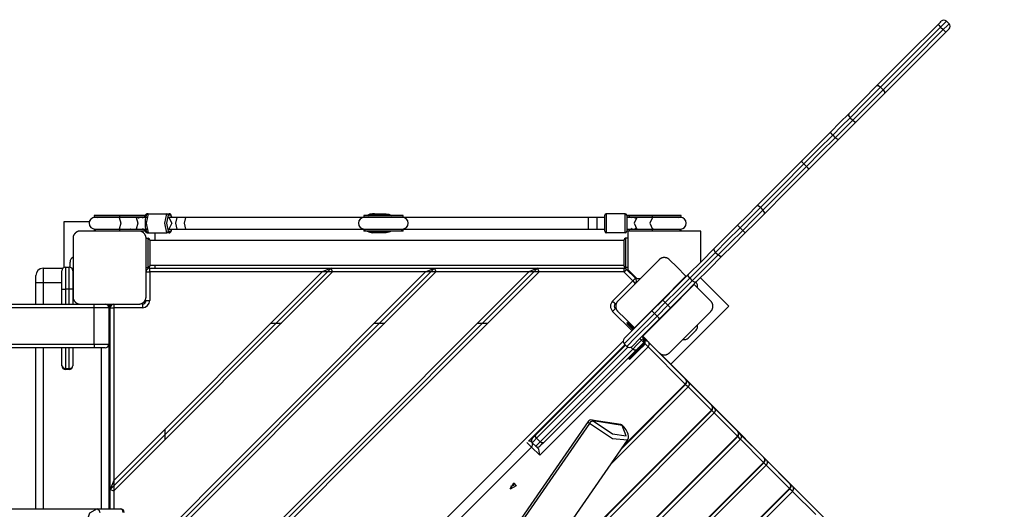
# Model space of a CAD drawing. Units: inches. Extents: x 52 to 163, y 65 to 214.
# Drawn here: x 116 to 129, y 134 to 141 of the extents above; entities that cross this region are included whole.
import ezdxf

# ---------------------------------------------------------------- set-up
doc = ezdxf.new("R2010")
doc.units = ezdxf.units.IN
doc.header["$MEASUREMENT"] = 0
doc.layers.add('Ebene 1', color=7, linetype='Continuous')

# ---------------------------------------------------------------- blocks, each defined once
blk = doc.blocks.new('block 2')
at = {"layer": 'Ebene 1', "color": 179, "lineweight": 25, "true_color": 0x1a171b}
for points in [[(127.686, 139.917), (128.094, 140.324), (128.524, 140.754)], [(128.559, 140.719), (128.137, 140.297), (127.738, 139.897)], [(128.524, 140.754), (128.556, 140.786), (128.569, 140.8)], [(128.524, 140.754), (128.534, 140.744), (128.559, 140.719)], [(128.64, 140.8), (128.616, 140.776), (128.559, 140.719)], [(128.559, 140.719), (128.595, 140.684)], [(128.595, 140.684), (128.652, 140.741), (128.675, 140.764)], [(128.675, 140.694), (128.662, 140.68), (128.63, 140.648)], [(128.675, 140.764), (128.64, 140.8)], [(127.773, 139.862), (128.173, 140.262), (128.595, 140.684)], [(128.63, 140.648), (128.2, 140.218), (127.792, 139.811)], [(128.595, 140.684), (128.62, 140.659), (128.63, 140.648)], [(127.301, 139.531), (127.493, 139.723), (127.686, 139.917)], [(127.738, 139.897), (127.527, 139.686), (127.319, 139.478)], [(127.686, 139.917), (127.708, 139.918), (127.738, 139.897)], [(127.738, 139.897), (127.773, 139.862)], [(127.355, 139.443), (127.562, 139.651), (127.773, 139.862)], [(127.792, 139.811), (127.598, 139.617), (127.407, 139.425)], [(127.773, 139.862), (127.793, 139.832), (127.792, 139.811)], [(127.055, 139.286), (127.181, 139.412), (127.301, 139.531)], [(127.319, 139.478), (127.203, 139.363), (127.081, 139.24)], [(127.301, 139.531), (127.299, 139.508), (127.319, 139.478)], [(127.319, 139.478), (127.355, 139.443)], [(127.116, 139.205), (127.238, 139.327), (127.355, 139.443)], [(127.407, 139.425), (127.287, 139.306), (127.162, 139.179)], [(127.355, 139.443), (127.384, 139.423), (127.407, 139.425)], [(126.649, 138.879), (126.854, 139.084), (127.055, 139.286)], [(127.081, 139.24), (126.886, 139.046), (126.688, 138.848)], [(126.724, 138.813), (126.921, 139.011), (127.116, 139.205)], [(127.081, 139.24), (127.059, 139.268), (127.055, 139.286)], [(127.081, 139.24), (127.116, 139.205)], [(127.162, 139.179), (127.144, 139.183), (127.116, 139.205)], [(127.162, 139.179), (126.96, 138.978), (126.755, 138.773)], [(126.04, 138.271), (126.338, 138.568), (126.649, 138.879)], [(126.688, 138.848), (126.383, 138.542), (126.091, 138.25)], [(126.126, 138.215), (126.418, 138.507), (126.724, 138.813)], [(126.688, 138.848), (126.662, 138.871), (126.649, 138.879)], [(126.688, 138.848), (126.724, 138.813)], [(126.755, 138.773), (126.747, 138.786), (126.724, 138.813)], [(126.755, 138.773), (126.444, 138.462), (126.147, 138.165)], [(125.777, 138.007), (125.912, 138.142), (126.04, 138.271)], [(126.091, 138.25), (126.061, 138.271), (126.04, 138.271)], [(117.309, 138.141), (117.072, 138.141), (116.965, 138.141)], [(116.965, 138.141), (116.965, 138.119)], [(117.653, 138.141), (117.309, 138.141)], [(117.309, 138.141), (117.309, 138.119)], [(117.676, 138.141), (117.665, 138.141), (117.653, 138.141)], [(117.653, 138.141), (117.653, 138.119)], [(117.703, 138.164), (117.697, 138.163), (117.69, 138.161), (117.686, 138.158), (117.683, 138.154), (117.679, 138.148), (117.676, 138.142), (117.67, 138.128), (117.667, 138.109), (117.664, 138.091), (117.662, 138.07), (117.661, 138.059), (117.661, 138.048)], [(117.693, 138.164), (117.685, 138.163), (117.678, 138.16), (117.673, 138.156), (117.669, 138.151), (117.662, 138.141)], [(117.674, 138.145), (117.67, 138.144), (117.667, 138.141)], [(117.693, 138.164), (117.68, 138.159), (117.674, 138.145)], [(117.703, 138.164), (117.676, 138.034), (117.703, 137.904)], [(117.693, 138.164), (117.703, 138.164)], [(117.703, 138.164), (117.958, 138.164)], [(117.958, 137.904), (117.93, 138.034), (117.958, 138.164)], [(117.977, 138.145), (117.955, 138.034), (117.977, 137.924)], [(117.977, 138.145), (117.972, 138.159), (117.958, 138.164)], [(117.958, 138.164), (117.992, 138.164)], [(118.011, 138.145), (117.977, 138.145)], [(117.991, 138.164), (117.994, 138.164)], [(118.027, 138.115), (118.026, 138.124), (118.021, 138.139), (118.014, 138.152), (118.01, 138.157), (118.004, 138.161), (117.998, 138.163), (117.992, 138.164)], [(117.992, 138.164), (118.006, 138.159), (118.011, 138.145)], [(118.015, 138.153), (118.011, 138.157), (118.007, 138.161), (118.001, 138.163), (117.998, 138.164), (117.994, 138.164)], [(118.027, 138.115), (118.02, 138.137), (118.011, 138.145)], [(121.196, 138.141), (121.061, 138.141), (120.791, 138.141), (120.656, 138.141)], [(120.656, 138.141), (120.656, 138.119)], [(120.779, 138.164), (120.74, 138.158), (120.704, 138.141)], [(120.727, 138.141), (120.762, 138.158), (120.802, 138.164)], [(120.803, 138.145), (120.79, 138.144), (120.776, 138.141)], [(120.802, 138.164), (120.779, 138.164)], [(120.802, 138.164), (120.803, 138.159), (120.803, 138.145)], [(120.802, 138.164), (120.963, 138.164)], [(120.965, 138.145), (120.803, 138.145)], [(120.963, 138.164), (121.002, 138.158), (121.037, 138.141)], [(120.965, 138.145), (120.964, 138.159), (120.963, 138.164)], [(120.992, 138.141), (120.978, 138.144), (120.965, 138.145)], [(121.196, 138.119), (121.196, 138.141)], [(123.959, 137.924), (123.959, 138.034), (123.959, 138.145)], [(123.979, 138.164), (123.979, 138.034), (123.979, 137.904)], [(124.239, 138.164), (123.979, 138.164)], [(124.239, 137.904), (124.239, 138.034), (124.239, 138.164)], [(124.259, 138.145), (124.259, 138.034), (124.259, 137.924)], [(124.292, 138.141), (124.273, 138.141), (124.259, 138.141)], [(124.608, 138.141), (124.292, 138.141)], [(124.292, 138.141), (124.292, 138.119)], [(125.005, 138.141), (124.874, 138.141), (124.608, 138.141)], [(124.608, 138.141), (124.608, 138.119)], [(125.005, 138.119), (125.005, 138.141)], [(126.091, 138.25), (125.955, 138.115), (125.812, 137.972)], [(125.848, 137.937), (125.99, 138.079), (126.126, 138.215)], [(126.147, 138.165), (126.018, 138.036), (125.883, 137.901)], [(126.091, 138.25), (126.126, 138.215)], [(126.147, 138.165), (126.147, 138.186), (126.126, 138.215)], [(116.897, 138.053), (116.55, 138.053)], [(116.55, 138.053), (116.55, 137.427)], [(117.309, 138.119), (117.072, 138.119), (116.965, 138.119)], [(117.307, 138.115), (117.078, 138.115), (116.975, 138.115)], [(116.979, 138.119), (117.003, 138.115)], [(116.981, 138.119), (117.005, 138.115)], [(117.299, 138.115), (117.303, 138.118), (117.307, 138.119)], [(117.307, 138.115), (117.329, 138.034), (117.307, 137.954)], [(117.539, 138.115), (117.307, 138.115)], [(117.653, 138.119), (117.309, 138.119)], [(117.469, 138.119), (117.465, 138.118), (117.462, 138.115)], [(117.684, 138.115), (117.611, 138.115), (117.539, 138.115)], [(117.539, 138.115), (117.561, 138.034), (117.539, 137.954)], [(117.57, 138.099), (117.584, 138.119)], [(117.628, 138.114), (117.642, 138.119)], [(117.628, 138.108), (117.647, 138.119)], [(117.636, 138.114), (117.65, 138.119)], [(117.67, 138.119), (117.661, 138.119), (117.653, 138.119)], [(117.656, 138.119), (117.655, 138.117), (117.654, 138.115)], [(117.661, 138.048), (117.661, 138.036), (117.661, 138.025), (117.661, 138.003), (117.663, 137.982), (117.666, 137.962), (117.669, 137.945), (117.674, 137.93), (117.681, 137.917), (117.685, 137.912), (117.691, 137.908), (117.697, 137.905), (117.703, 137.904)], [(117.988, 138.115), (117.987, 138.115), (117.985, 138.115)], [(118.097, 138.115), (118.041, 138.115), (117.988, 138.115)], [(117.988, 138.115), (118.029, 138.034), (117.988, 137.954)], [(118.097, 138.115), (118.08, 138.034), (118.097, 137.954)], [(120.666, 138.115), (118.097, 138.115)], [(118.213, 138.115), (118.097, 138.115)], [(118.213, 138.115), (118.196, 138.034), (118.213, 137.954)], [(121.196, 138.119), (121.061, 138.119), (120.791, 138.119), (120.656, 138.119)], [(121.185, 138.115), (121.055, 138.115), (120.795, 138.115), (120.666, 138.115)], [(120.681, 138.119), (120.678, 138.117), (120.676, 138.114)], [(120.712, 138.115), (120.699, 138.118), (120.686, 138.119)], [(123.959, 138.115), (121.185, 138.115)], [(123.735, 138.034), (123.735, 138.091), (123.735, 138.115)], [(123.853, 138.115), (123.735, 138.115)], [(123.735, 137.954), (123.735, 137.978), (123.735, 138.034)], [(123.853, 138.034), (123.853, 138.091), (123.853, 138.115)], [(123.853, 137.954), (123.853, 137.978), (123.853, 138.034)], [(124.292, 138.119), (124.273, 138.119), (124.259, 138.119)], [(124.4, 138.115), (124.331, 138.115), (124.259, 138.115)], [(124.608, 138.119), (124.292, 138.119)], [(124.333, 138.108), (124.314, 138.119)], [(124.381, 138.101), (124.358, 138.119)], [(124.4, 138.115), (124.362, 138.034), (124.4, 137.954)], [(124.613, 138.115), (124.4, 138.115)], [(124.613, 138.115), (124.575, 138.034), (124.613, 137.954)], [(125.005, 138.119), (124.874, 138.119), (124.608, 138.119)], [(124.626, 138.115), (124.62, 138.118), (124.613, 138.119)], [(124.995, 138.115), (124.869, 138.115), (124.613, 138.115)], [(124.969, 138.115), (124.995, 138.119)], [(125.459, 137.689), (125.611, 137.842), (125.777, 138.007)], [(125.812, 137.972), (125.787, 137.997), (125.777, 138.007)], [(116.775, 137.928), (116.771, 137.928), (116.767, 137.927), (116.763, 137.927), (116.759, 137.926), (116.755, 137.926), (116.75, 137.925), (116.746, 137.924), (116.742, 137.922), (116.74, 137.922), (116.737, 137.921), (116.735, 137.92), (116.733, 137.919), (116.731, 137.918), (116.728, 137.916), (116.726, 137.915), (116.724, 137.914), (116.723, 137.913), (116.721, 137.912), (116.72, 137.912), (116.719, 137.911), (116.716, 137.909), (116.714, 137.908), (116.713, 137.906), (116.712, 137.905), (116.71, 137.904), (116.709, 137.903), (116.706, 137.901), (116.704, 137.899), (116.703, 137.898), (116.702, 137.896), (116.701, 137.896), (116.701, 137.895), (116.7, 137.894), (116.7, 137.894), (116.697, 137.891), (116.695, 137.889), (116.694, 137.888), (116.693, 137.886), (116.692, 137.885), (116.692, 137.884), (116.69, 137.881), (116.688, 137.879), (116.687, 137.876), (116.686, 137.874), (116.685, 137.873), (116.685, 137.872), (116.684, 137.87), (116.684, 137.869), (116.682, 137.865), (116.68, 137.861), (116.678, 137.856), (116.677, 137.852), (116.677, 137.85), (116.676, 137.848), (116.676, 137.846), (116.676, 137.843), (116.675, 137.84), (116.675, 137.836), (116.675, 137.831), (116.674, 137.828)], [(117.575, 137.928), (117.175, 137.928), (116.775, 137.928)], [(117.309, 137.95), (117.072, 137.95), (116.965, 137.95)], [(116.965, 137.95), (116.965, 137.928)], [(117.309, 137.928), (117.072, 137.928), (116.965, 137.928)], [(116.975, 137.954), (117.078, 137.954), (117.307, 137.954)], [(117.299, 137.954), (117.303, 137.951), (117.307, 137.95)], [(117.307, 137.954), (117.539, 137.954)], [(117.653, 137.95), (117.309, 137.95)], [(117.309, 137.95), (117.309, 137.928)], [(117.653, 137.928), (117.309, 137.928)], [(117.469, 137.95), (117.465, 137.951), (117.462, 137.954)], [(117.539, 137.954), (117.611, 137.954), (117.684, 137.954)], [(117.674, 137.828), (117.674, 137.831), (117.674, 137.836), (117.674, 137.839), (117.673, 137.843), (117.672, 137.847), (117.672, 137.852), (117.671, 137.856), (117.669, 137.86), (117.668, 137.862), (117.668, 137.865), (117.667, 137.867), (117.666, 137.869), (117.664, 137.871), (117.663, 137.874), (117.662, 137.876), (117.661, 137.879), (117.66, 137.88), (117.659, 137.881), (117.658, 137.882), (117.658, 137.883), (117.656, 137.886), (117.654, 137.888), (117.653, 137.89), (117.652, 137.891), (117.651, 137.892), (117.65, 137.894), (117.648, 137.896), (117.645, 137.898), (117.644, 137.9), (117.643, 137.901), (117.642, 137.901), (117.642, 137.902), (117.641, 137.902), (117.641, 137.903), (117.638, 137.905), (117.636, 137.907), (117.634, 137.908), (117.633, 137.909), (117.632, 137.91), (117.63, 137.911), (117.628, 137.912), (117.626, 137.914), (117.623, 137.915), (117.621, 137.916), (117.619, 137.917), (117.618, 137.918), (117.617, 137.918), (117.616, 137.919), (117.612, 137.921), (117.607, 137.922), (117.603, 137.924), (117.599, 137.925), (117.597, 137.925), (117.595, 137.926), (117.592, 137.926), (117.59, 137.926), (117.586, 137.927), (117.582, 137.927), (117.579, 137.928), (117.575, 137.928)], [(117.628, 137.961), (117.647, 137.95)], [(117.636, 137.955), (117.65, 137.95)], [(117.669, 137.95), (117.661, 137.95), (117.653, 137.95)], [(117.653, 137.95), (117.653, 137.928)], [(117.677, 137.928), (117.666, 137.928), (117.653, 137.928)], [(117.654, 137.954), (117.655, 137.952), (117.656, 137.95)], [(117.662, 137.927), (117.673, 137.913), (117.679, 137.908), (117.687, 137.905), (117.69, 137.904), (117.693, 137.904)], [(117.667, 137.928), (117.67, 137.925), (117.674, 137.924)], [(117.693, 137.904), (117.68, 137.91), (117.674, 137.924)], [(117.703, 137.904), (117.693, 137.904)], [(117.703, 137.904), (117.958, 137.904)], [(117.8, 137.796), (117.8, 137.904)], [(117.977, 137.924), (117.972, 137.91), (117.958, 137.904)], [(117.992, 137.904), (117.958, 137.904)], [(117.977, 137.924), (118.011, 137.924)], [(117.985, 137.954), (117.987, 137.954), (117.988, 137.954)], [(117.988, 137.954), (118.041, 137.954), (118.097, 137.954)], [(117.991, 137.904), (117.994, 137.904)], [(117.992, 137.904), (117.999, 137.905), (118.005, 137.908), (118.009, 137.911), (118.012, 137.915), (118.017, 137.92), (118.019, 137.926), (118.027, 137.954)], [(117.992, 137.904), (118.006, 137.91), (118.011, 137.924)], [(118.011, 137.924), (118.02, 137.932), (118.027, 137.954)], [(118.097, 137.954), (120.666, 137.954)], [(118.097, 137.954), (118.213, 137.954)], [(121.196, 137.95), (121.061, 137.95), (120.791, 137.95), (120.656, 137.95)], [(120.656, 137.95), (120.656, 137.928)], [(121.196, 137.928), (121.061, 137.928), (120.791, 137.928), (120.656, 137.928)], [(120.666, 137.954), (120.795, 137.954), (121.055, 137.954), (121.185, 137.954)], [(120.676, 137.955), (120.678, 137.952), (120.681, 137.95)], [(120.704, 137.928), (120.74, 137.91), (120.779, 137.904)], [(120.802, 137.904), (120.762, 137.91), (120.727, 137.928)], [(120.776, 137.928), (120.79, 137.925), (120.803, 137.924)], [(120.802, 137.904), (120.779, 137.904)], [(120.802, 137.904), (120.803, 137.91), (120.803, 137.924)], [(120.963, 137.904), (120.802, 137.904)], [(120.803, 137.924), (120.965, 137.924)], [(121.037, 137.928), (121.002, 137.91), (120.963, 137.904)], [(120.965, 137.924), (120.964, 137.91), (120.963, 137.904)], [(120.965, 137.924), (120.978, 137.925), (120.992, 137.928)], [(121.185, 137.954), (123.959, 137.954)], [(121.196, 137.928), (121.196, 137.95)], [(123.735, 137.954), (123.853, 137.954)], [(124.239, 137.904), (123.979, 137.904)], [(124.259, 137.954), (124.331, 137.954), (124.4, 137.954)], [(124.292, 137.95), (124.273, 137.95), (124.259, 137.95)], [(124.274, 137.928), (124.266, 137.928), (124.259, 137.928)], [(125.274, 137.928), (124.965, 137.928), (124.584, 137.928), (124.274, 137.928)], [(124.274, 137.928), (124.274, 137.676), (124.274, 137.4)], [(124.608, 137.95), (124.292, 137.95)], [(124.292, 137.95), (124.292, 137.928)], [(124.333, 137.961), (124.314, 137.95)], [(124.39, 137.967), (124.367, 137.95)], [(124.39, 137.967), (124.367, 137.95)], [(124.39, 137.967), (124.367, 137.95)], [(124.4, 137.954), (124.613, 137.954)], [(125.005, 137.95), (124.874, 137.95), (124.608, 137.95)], [(124.608, 137.95), (124.608, 137.928)], [(124.613, 137.954), (124.869, 137.954), (124.995, 137.954)], [(124.626, 137.954), (124.62, 137.951), (124.613, 137.95)], [(125.005, 137.928), (125.005, 137.95)], [(125.274, 137.504), (125.274, 137.73), (125.274, 137.928)], [(125.812, 137.972), (125.637, 137.797), (125.476, 137.635)], [(125.511, 137.6), (125.673, 137.762), (125.848, 137.937)], [(125.883, 137.901), (125.717, 137.736), (125.564, 137.583)], [(125.812, 137.972), (125.848, 137.937)], [(125.883, 137.901), (125.873, 137.912), (125.848, 137.937)], [(116.674, 137.828), (116.674, 137.428), (116.674, 137.028)], [(117.674, 137.028), (117.674, 137.428), (117.674, 137.828)], [(117.674, 137.828), (117.704, 137.828)], [(117.704, 137.428), (117.704, 137.528), (117.704, 137.728), (117.704, 137.828)], [(117.725, 137.808), (117.725, 137.627), (117.725, 137.448)], [(124.225, 137.796), (117.725, 137.796)], [(124.225, 137.448), (124.225, 137.627), (124.225, 137.808)], [(124.245, 137.828), (124.245, 137.728), (124.245, 137.528), (124.245, 137.428)], [(124.274, 137.828), (124.245, 137.828)], [(125.107, 137.337), (125.282, 137.512), (125.459, 137.689)], [(125.476, 137.635), (125.298, 137.458), (125.123, 137.282)], [(125.158, 137.247), (125.334, 137.423), (125.511, 137.6)], [(125.476, 137.635), (125.456, 137.665), (125.459, 137.689)], [(125.476, 137.635), (125.511, 137.6)], [(125.564, 137.583), (125.541, 137.58), (125.511, 137.6)], [(116.634, 137.431), (116.634, 137.503)], [(117.725, 137.459), (124.225, 137.459)], [(117.8, 137.418), (117.8, 137.459)], [(124.703, 137.535), (124.421, 137.253), (124.138, 136.97)], [(124.845, 137.535), (124.842, 137.538), (124.84, 137.541), (124.836, 137.543), (124.833, 137.546), (124.83, 137.548), (124.826, 137.55), (124.823, 137.552), (124.818, 137.555), (124.816, 137.556), (124.814, 137.556), (124.812, 137.557), (124.809, 137.559), (124.807, 137.559), (124.804, 137.56), (124.802, 137.561), (124.799, 137.562), (124.798, 137.562), (124.797, 137.562), (124.795, 137.562), (124.794, 137.563), (124.791, 137.563), (124.788, 137.564), (124.786, 137.564), (124.784, 137.564), (124.783, 137.564), (124.781, 137.564), (124.778, 137.564), (124.774, 137.565), (124.773, 137.565), (124.771, 137.564), (124.77, 137.564), (124.77, 137.564), (124.769, 137.564), (124.768, 137.564), (124.764, 137.564), (124.761, 137.564), (124.76, 137.564), (124.758, 137.563), (124.757, 137.563), (124.756, 137.563), (124.752, 137.562), (124.75, 137.562), (124.747, 137.561), (124.744, 137.56), (124.743, 137.56), (124.742, 137.559), (124.741, 137.559), (124.74, 137.559), (124.735, 137.557), (124.73, 137.555), (124.727, 137.552), (124.723, 137.55), (124.721, 137.549), (124.719, 137.548), (124.717, 137.547), (124.716, 137.546), (124.712, 137.543), (124.709, 137.541), (124.706, 137.538), (124.703, 137.535)], [(125.071, 137.309), (124.944, 137.436), (124.845, 137.535)], [(125.564, 137.583), (125.388, 137.406), (125.213, 137.231)], [(116.164, 137.218), (116.164, 137.288), (116.164, 137.318)], [(116.264, 137.418), (116.264, 137.359), (116.264, 137.218)], [(116.264, 137.418), (116.537, 137.418)], [(116.522, 137.132), (116.522, 137.309), (116.522, 137.382)], [(116.572, 137.432), (116.572, 137.344), (116.572, 137.132)], [(116.572, 137.432), (116.622, 137.432)], [(116.622, 137.132), (116.622, 137.344), (116.622, 137.432)], [(116.657, 137.418), (116.674, 137.418)], [(116.672, 137.382), (116.672, 137.309), (116.672, 137.132)], [(117.185, 134.392), (120.21, 137.418)], [(117.185, 131.564), (123.038, 137.418)], [(117.235, 134.513), (120.089, 137.368)], [(117.235, 132.957), (121.645, 137.368)], [(117.235, 134.371), (120.231, 137.368)], [(117.235, 131.543), (123.059, 137.368)], [(117.235, 131.684), (122.918, 137.368)], [(117.374, 133.167), (121.624, 137.418)], [(117.375, 133.239), (121.504, 137.368)], [(117.674, 137.428), (117.704, 137.428)], [(117.674, 137.368), (117.689, 137.368), (117.725, 137.368)], [(117.714, 137.417), (117.714, 137.43)], [(117.725, 137.368), (117.725, 137.403), (117.725, 137.418)], [(117.725, 137.418), (120.21, 137.418)], [(120.089, 137.368), (117.725, 137.368)], [(117.725, 137.368), (117.725, 136.978)], [(120.21, 137.418), (120.089, 137.368)], [(120.231, 137.368), (120.089, 137.368)], [(120.231, 137.368), (120.21, 137.418)], [(120.21, 137.418), (121.624, 137.418)], [(121.504, 137.368), (120.231, 137.368)], [(121.504, 137.368), (121.624, 137.418)], [(121.645, 137.368), (121.504, 137.368)], [(121.624, 137.418), (121.645, 137.368)], [(121.624, 137.418), (123.038, 137.418)], [(122.918, 137.368), (121.645, 137.368)], [(123.038, 137.418), (122.918, 137.368)], [(123.059, 137.368), (122.918, 137.368)], [(123.059, 137.368), (123.038, 137.418)], [(123.038, 137.418), (124.221, 137.418)], [(124.221, 137.368), (123.059, 137.368)], [(124.221, 137.418), (124.221, 137.403), (124.221, 137.368)], [(124.221, 137.368), (124.246, 137.393), (124.256, 137.403)], [(124.343, 137.246), (124.221, 137.368)], [(124.274, 137.428), (124.245, 137.428)], [(124.256, 137.403), (124.378, 137.281)], [(124.396, 137.278), (124.334, 137.34), (124.274, 137.4)], [(124.333, 137.341), (124.326, 137.334)], [(124.753, 136.983), (124.937, 137.167), (125.107, 137.337)], [(125.123, 137.282), (125.103, 137.313), (125.107, 137.337)], [(116.264, 137.218), (116.194, 137.218), (116.164, 137.218)], [(116.164, 136.928), (116.164, 137.218)], [(116.522, 137.218), (116.264, 137.218)], [(116.264, 137.218), (116.264, 136.928)], [(116.674, 137.218), (116.672, 137.218)], [(124.067, 136.97), (124.343, 137.246)], [(124.343, 137.246), (124.368, 137.271), (124.378, 137.281)], [(124.343, 137.246), (124.368, 137.221), (124.378, 137.21)], [(124.364, 136.602), (124.718, 136.956), (125.071, 137.309)], [(124.385, 137.273), (124.393, 137.282)], [(124.396, 137.278), (124.421, 137.278), (124.446, 137.278)], [(125.184, 137.196), (124.831, 136.842), (124.478, 136.489)], [(125.123, 137.282), (124.963, 137.122), (124.788, 136.948)], [(124.824, 136.913), (124.998, 137.087), (125.158, 137.247)], [(125.213, 137.231), (125.043, 137.061), (124.859, 136.877)], [(125.075, 137.306), (125.071, 137.309)], [(125.123, 137.282), (125.158, 137.247)], [(125.213, 137.231), (125.189, 137.227), (125.158, 137.247)], [(125.184, 137.196), (125.181, 137.2)], [(125.411, 136.97), (125.312, 137.069), (125.184, 137.196)], [(125.658, 136.899), (125.27, 137.288)], [(116.522, 137.132), (116.537, 137.132), (116.572, 137.132)], [(116.522, 136.928), (116.522, 137.132)], [(116.622, 137.132), (116.572, 137.132)], [(116.572, 137.132), (116.572, 136.928)], [(116.672, 137.132), (116.657, 137.132), (116.622, 137.132)], [(116.622, 136.928), (116.622, 137.132)], [(116.672, 137.132), (116.672, 136.928)], [(104.325, 136.928), (116.775, 136.928)], [(116.674, 137.028), (116.675, 137.024), (116.675, 137.02), (116.675, 137.016), (116.676, 137.012), (116.676, 137.008), (116.677, 137.004), (116.678, 137), (116.68, 136.996), (116.681, 136.993), (116.681, 136.991), (116.683, 136.989), (116.684, 136.986), (116.685, 136.984), (116.686, 136.982), (116.687, 136.979), (116.688, 136.977), (116.689, 136.976), (116.69, 136.975), (116.691, 136.973), (116.691, 136.972), (116.693, 136.97), (116.695, 136.967), (116.696, 136.966), (116.697, 136.964), (116.698, 136.964), (116.699, 136.962), (116.701, 136.959), (116.704, 136.957), (116.705, 136.956), (116.706, 136.955), (116.706, 136.954), (116.707, 136.954), (116.708, 136.953), (116.708, 136.953), (116.711, 136.951), (116.714, 136.948), (116.715, 136.947), (116.716, 136.947), (116.717, 136.946), (116.718, 136.945), (116.721, 136.943), (116.723, 136.942), (116.726, 136.94), (116.728, 136.939), (116.729, 136.939), (116.731, 136.938), (116.732, 136.937), (116.733, 136.937), (116.737, 136.935), (116.742, 136.933), (116.746, 136.932), (116.75, 136.93), (116.753, 136.93), (116.755, 136.93), (116.757, 136.929), (116.759, 136.929), (116.763, 136.928), (116.767, 136.928), (116.771, 136.928), (116.775, 136.928)], [(116.674, 136.928), (116.674, 137.028)], [(116.775, 136.928), (117.175, 136.928), (117.575, 136.928)], [(116.964, 136.877), (116.964, 136.913), (116.964, 136.928)], [(117.164, 136.928), (117.164, 134.128)], [(117.175, 136.871), (117.175, 136.911), (117.175, 136.928)], [(117.175, 136.927), (117.228, 136.927)], [(117.175, 136.927), (117.228, 136.927)], [(117.204, 136.917), (117.175, 136.917)], [(117.204, 136.917), (117.175, 136.917)], [(117.235, 136.928), (117.235, 136.913), (117.235, 136.877)], [(117.575, 136.928), (117.578, 136.928), (117.582, 136.928), (117.586, 136.928), (117.59, 136.929), (117.595, 136.93), (117.598, 136.93), (117.602, 136.932), (117.607, 136.933), (117.609, 136.934), (117.611, 136.935), (117.613, 136.936), (117.616, 136.936), (117.618, 136.938), (117.62, 136.939), (117.623, 136.94), (117.625, 136.942), (117.627, 136.942), (117.628, 136.943), (117.629, 136.944), (117.63, 136.945), (117.632, 136.946), (117.636, 136.948), (117.637, 136.949), (117.638, 136.95), (117.639, 136.952), (117.64, 136.953), (117.643, 136.955), (117.645, 136.957), (117.646, 136.958), (117.647, 136.959), (117.648, 136.96), (117.648, 136.96), (117.649, 136.961), (117.65, 136.961), (117.652, 136.964), (117.654, 136.967), (117.655, 136.968), (117.656, 136.969), (117.657, 136.97), (117.657, 136.972), (117.659, 136.974), (117.66, 136.977), (117.662, 136.979), (117.663, 136.981), (117.664, 136.983), (117.664, 136.984), (117.665, 136.985), (117.665, 136.986), (117.668, 136.991), (117.669, 136.995), (117.67, 136.999), (117.672, 137.004), (117.672, 137.006), (117.672, 137.008), (117.673, 137.01), (117.673, 137.012), (117.674, 137.016), (117.674, 137.02), (117.674, 137.024), (117.674, 137.028)], [(117.625, 136.928), (117.625, 136.913), (117.625, 136.877)], [(117.674, 136.978), (117.689, 136.978), (117.725, 136.978)], [(124.067, 136.97), (124.092, 136.945), (124.103, 136.934)], [(124.138, 136.97), (124.135, 136.967), (124.133, 136.964), (124.13, 136.961), (124.128, 136.958), (124.125, 136.955), (124.123, 136.951), (124.121, 136.947), (124.119, 136.943), (124.118, 136.941), (124.117, 136.939), (124.116, 136.936), (124.115, 136.934), (124.114, 136.932), (124.113, 136.929), (124.113, 136.927), (124.112, 136.924), (124.112, 136.923), (124.111, 136.922), (124.111, 136.92), (124.111, 136.918), (124.11, 136.915), (124.11, 136.912), (124.109, 136.911), (124.109, 136.909), (124.109, 136.908), (124.109, 136.906), (124.109, 136.903), (124.109, 136.899), (124.109, 136.898), (124.109, 136.896), (124.109, 136.895), (124.109, 136.894), (124.109, 136.894), (124.109, 136.892), (124.109, 136.889), (124.11, 136.886), (124.11, 136.885), (124.11, 136.883), (124.11, 136.882), (124.111, 136.88), (124.111, 136.877), (124.112, 136.874), (124.112, 136.872), (124.113, 136.869), (124.114, 136.868), (124.114, 136.867), (124.114, 136.865), (124.115, 136.864), (124.116, 136.86), (124.119, 136.855), (124.121, 136.851), (124.123, 136.847), (124.124, 136.845), (124.125, 136.844), (124.126, 136.842), (124.127, 136.84), (124.13, 136.837), (124.133, 136.834), (124.135, 136.831), (124.138, 136.828)], [(124.604, 136.835), (124.753, 136.983)], [(124.788, 136.948), (124.64, 136.799)], [(124.675, 136.764), (124.824, 136.913)], [(124.788, 136.948), (124.763, 136.973), (124.753, 136.983)], [(124.788, 136.948), (124.824, 136.913)], [(124.859, 136.877), (124.849, 136.887), (124.824, 136.913)], [(125.411, 136.828), (125.414, 136.831), (125.416, 136.834), (125.418, 136.837), (125.421, 136.84), (125.423, 136.844), (125.426, 136.847), (125.428, 136.851), (125.43, 136.855), (125.431, 136.857), (125.432, 136.859), (125.433, 136.862), (125.434, 136.864), (125.435, 136.866), (125.435, 136.869), (125.436, 136.871), (125.437, 136.874), (125.437, 136.875), (125.437, 136.877), (125.438, 136.878), (125.438, 136.88), (125.439, 136.883), (125.439, 136.886), (125.439, 136.887), (125.439, 136.889), (125.439, 136.891), (125.44, 136.892), (125.44, 136.896), (125.44, 136.899), (125.44, 136.901), (125.44, 136.902), (125.44, 136.903), (125.44, 136.904), (125.44, 136.905), (125.44, 136.905), (125.439, 136.909), (125.439, 136.912), (125.439, 136.914), (125.439, 136.915), (125.439, 136.916), (125.438, 136.918), (125.438, 136.921), (125.437, 136.924), (125.436, 136.926), (125.435, 136.929), (125.435, 136.93), (125.435, 136.932), (125.434, 136.933), (125.434, 136.934), (125.432, 136.939), (125.43, 136.943), (125.428, 136.947), (125.426, 136.951), (125.425, 136.953), (125.423, 136.954), (125.422, 136.956), (125.421, 136.958), (125.419, 136.961), (125.416, 136.964), (125.414, 136.967), (125.411, 136.97)], [(116.964, 136.877), (104.325, 136.877)], [(117.164, 136.877), (117.105, 136.877), (116.964, 136.877)], [(116.964, 136.378), (116.964, 136.877)], [(117.164, 136.877), (117.164, 136.378)], [(117.164, 136.871), (117.175, 136.871)], [(117.175, 136.907), (117.194, 136.907)], [(117.175, 136.907), (117.194, 136.907)], [(117.175, 136.898), (117.189, 136.898)], [(117.175, 134.128), (117.175, 136.898)], [(117.175, 136.871), (117.175, 135.871)], [(117.185, 136.877), (117.199, 136.877), (117.235, 136.877)], [(117.185, 134.392), (117.185, 136.877)], [(117.235, 136.877), (117.235, 134.513)], [(117.625, 136.877), (117.235, 136.877)], [(124.067, 136.828), (124.092, 136.853), (124.103, 136.864)], [(124.332, 136.563), (124.067, 136.828)], [(124.138, 136.828), (124.237, 136.73), (124.364, 136.602)], [(124.226, 136.456), (124.336, 136.567), (124.604, 136.835)], [(124.64, 136.799), (124.347, 136.506), (124.226, 136.385)], [(124.64, 136.799), (124.615, 136.824), (124.604, 136.835)], [(124.64, 136.799), (124.675, 136.764)], [(124.859, 136.877), (124.71, 136.728)], [(124.845, 136.263), (125.128, 136.545), (125.411, 136.828)], [(124.863, 136.104), (125.658, 136.899)], [(119.389, 136.668), (119.531, 136.668)], [(120.804, 136.668), (120.945, 136.668)], [(122.218, 136.668), (122.359, 136.668)], [(124.261, 136.35), (124.382, 136.471), (124.675, 136.764)], [(124.265, 136.673), (124.272, 136.68)], [(124.265, 136.673), (124.276, 136.662), (124.301, 136.637)], [(124.293, 136.63), (124.274, 136.65), (124.265, 136.659)], [(124.308, 136.645), (124.283, 136.669), (124.272, 136.68)], [(124.308, 136.645), (124.301, 136.637)], [(124.308, 136.645), (124.313, 136.649), (124.315, 136.651)], [(124.361, 136.591), (124.308, 136.645)], [(124.71, 136.728), (124.443, 136.461), (124.332, 136.35)], [(124.71, 136.728), (124.7, 136.739), (124.675, 136.764)], [(124.293, 136.63), (124.296, 136.632), (124.301, 136.637)], [(124.347, 136.577), (124.293, 136.63)], [(124.301, 136.637), (124.354, 136.584)], [(124.364, 136.602), (124.368, 136.598)], [(125.103, 136.464), (125.209, 136.57)], [(104.325, 136.378), (116.964, 136.378)], [(116.964, 136.378), (116.964, 136.342), (116.964, 136.328)], [(116.964, 136.378), (117.105, 136.378), (117.164, 136.378)], [(118.05, 130.259), (124.211, 136.42)], [(124.236, 136.374), (122.912, 135.051)], [(124.226, 136.385), (124.261, 136.35)], [(124.341, 136.311), (124.399, 136.369), (124.463, 136.433)], [(124.492, 136.404), (124.437, 136.349), (124.387, 136.299)], [(124.478, 136.375), (124.421, 136.319)], [(124.439, 136.457), (124.463, 136.433)], [(124.463, 136.433), (124.491, 136.461)], [(124.492, 136.404), (124.483, 136.413), (124.463, 136.433)], [(124.491, 136.461), (124.467, 136.485)], [(124.47, 136.383), (124.472, 136.381), (124.478, 136.375)], [(124.474, 136.492), (124.478, 136.489)], [(124.478, 136.489), (124.605, 136.361), (124.703, 136.263)], [(124.491, 136.461), (124.496, 136.466), (124.498, 136.469)], [(124.498, 136.411), (124.491, 136.461)], [(124.498, 136.411), (124.492, 136.404)], [(124.498, 136.411), (124.498, 136.469)], [(124.552, 136.344), (124.533, 136.363), (124.509, 136.387)], [(124.522, 136.444), (124.519, 136.441), (124.513, 136.435)], [(124.527, 136.439), (124.531, 136.431), (124.534, 136.423)], [(124.556, 136.41), (124.568, 136.378), (124.552, 136.344)], [(116.964, 136.328), (104.325, 136.328)], [(116.164, 134.128), (116.164, 136.328)], [(116.264, 136.328), (116.264, 134.128)], [(116.522, 136.082), (116.522, 136.328)], [(116.572, 136.328), (116.572, 136.047)], [(116.622, 136.047), (116.622, 136.328)], [(116.672, 136.328), (116.672, 136.082)], [(117.114, 136.328), (117.07, 136.328), (116.964, 136.328)], [(117.065, 134.128), (117.065, 136.328)], [(123.013, 135.137), (124.243, 136.368)], [(124.274, 136.34), (123.025, 135.092)], [(124.552, 136.344), (123.067, 134.859)], [(123.073, 135.044), (124.341, 136.311)], [(124.387, 136.299), (123.119, 135.032)], [(124.421, 136.319), (124.326, 136.224), (124.286, 136.185)], [(124.293, 136.178), (124.333, 136.217), (124.428, 136.312)], [(124.435, 136.305), (124.345, 136.215), (124.308, 136.178)], [(124.314, 136.338), (124.341, 136.311)], [(124.387, 136.299), (124.367, 136.296), (124.341, 136.311)], [(124.421, 136.319), (124.416, 136.324), (124.414, 136.326)], [(124.421, 136.319), (124.428, 136.312)], [(124.428, 136.312), (124.484, 136.369)], [(124.435, 136.305), (124.433, 136.307), (124.428, 136.312)], [(124.492, 136.361), (124.435, 136.305)], [(124.484, 136.369), (124.49, 136.363), (124.492, 136.361)], [(125.062, 135.833), (124.552, 136.344)], [(124.703, 136.263), (124.706, 136.26), (124.709, 136.257), (124.712, 136.255), (124.716, 136.252), (124.719, 136.25), (124.723, 136.248), (124.726, 136.245), (124.73, 136.244), (124.732, 136.243), (124.735, 136.241), (124.737, 136.24), (124.739, 136.24), (124.742, 136.239), (124.744, 136.238), (124.747, 136.237), (124.75, 136.237), (124.75, 136.236), (124.752, 136.236), (124.753, 136.236), (124.755, 136.235), (124.758, 136.235), (124.761, 136.234), (124.762, 136.234), (124.764, 136.234), (124.766, 136.234), (124.768, 136.234), (124.771, 136.234), (124.774, 136.234), (124.776, 136.234), (124.777, 136.234), (124.778, 136.234), (124.779, 136.234), (124.78, 136.234), (124.781, 136.234), (124.784, 136.234), (124.787, 136.234), (124.789, 136.235), (124.79, 136.235), (124.792, 136.235), (124.793, 136.235), (124.796, 136.236), (124.799, 136.236), (124.802, 136.237), (124.804, 136.238), (124.805, 136.238), (124.807, 136.239), (124.808, 136.239), (124.809, 136.239), (124.814, 136.241), (124.818, 136.243), (124.822, 136.245), (124.826, 136.248), (124.828, 136.249), (124.83, 136.25), (124.831, 136.251), (124.833, 136.252), (124.836, 136.255), (124.84, 136.257), (124.842, 136.26), (124.845, 136.263)], [(124.703, 136.263), (125.067, 135.899)], [(124.707, 136.261), (129.432, 131.535)], [(124.032, 136.157), (124.029, 136.161), (124.025, 136.164)], [(124.286, 136.185), (124.293, 136.178)], [(116.522, 136.082), (116.537, 136.058), (116.572, 136.047)], [(116.572, 136.032), (116.572, 136.036), (116.572, 136.047)], [(116.572, 136.047), (116.622, 136.047)], [(116.622, 136.032), (116.572, 136.032)], [(116.622, 136.047), (116.657, 136.058), (116.672, 136.082)], [(116.622, 136.032), (116.622, 136.036), (116.622, 136.047)], [(117.175, 135.871), (117.164, 135.871)], [(117.175, 135.828), (117.175, 135.84), (117.175, 135.871)], [(124.217, 134.989), (125.062, 135.833)], [(125.067, 135.899), (125.078, 135.868), (125.062, 135.833)], [(125.062, 135.833), (125.066, 135.83), (125.067, 135.829)], [(125.067, 135.899), (125.107, 135.86)], [(125.107, 135.86), (125.096, 135.864), (125.081, 135.861)], [(125.107, 135.86), (125.118, 135.828), (125.101, 135.794)], [(125.107, 135.86), (125.425, 135.542)], [(117.164, 135.828), (117.175, 135.828)], [(125.101, 135.794), (124.039, 134.732)], [(124.196, 134.958), (125.067, 135.829)], [(125.067, 135.829), (125.087, 135.809), (125.101, 135.794)], [(125.42, 135.476), (125.101, 135.794)], [(117.164, 135.552), (117.175, 135.552)], [(117.175, 135.512), (117.164, 135.512)], [(117.175, 135.552), (117.175, 135.541), (117.175, 135.512)], [(117.175, 134.512), (117.175, 135.512)], [(125.458, 135.438), (122.438, 132.417)], [(122.588, 132.634), (125.425, 135.471)], [(122.609, 132.665), (125.42, 135.476)], [(125.425, 135.542), (125.436, 135.51), (125.42, 135.476)], [(125.42, 135.476), (125.423, 135.472), (125.425, 135.471)], [(125.425, 135.542), (125.463, 135.504)], [(125.425, 135.471), (125.444, 135.452), (125.458, 135.438)], [(125.463, 135.504), (125.453, 135.508), (125.439, 135.505)], [(125.463, 135.504), (125.474, 135.471), (125.458, 135.438)], [(125.776, 135.119), (125.458, 135.438)], [(125.463, 135.504), (125.781, 135.186)], [(123.731, 135.321), (120.497, 130.648)], [(123.748, 135.293), (120.514, 130.619)], [(123.748, 135.293), (123.733, 135.31), (123.731, 135.321)], [(123.748, 135.293), (123.774, 135.321), (123.8, 135.332)], [(124.269, 135.064), (124.064, 135.086), (123.748, 135.293)], [(123.8, 135.332), (123.79, 135.339), (123.78, 135.342)], [(124.178, 135.279), (123.78, 135.342)], [(123.8, 135.332), (124.066, 135.155), (124.25, 135.126), (124.197, 135.269)], [(124.197, 135.269), (123.8, 135.332)], [(117.935, 135.072), (117.935, 135.213)], [(124.178, 135.279), (124.188, 135.276), (124.197, 135.269)], [(124.197, 135.269), (124.203, 135.267), (124.208, 135.263)], [(124.267, 135.066), (124.272, 135.07), (124.276, 135.075), (124.284, 135.097), (124.284, 135.123), (124.279, 135.148), (124.27, 135.172), (124.25, 135.207), (124.224, 135.243), (124.216, 135.253), (124.208, 135.263)], [(125.781, 135.186), (125.792, 135.153), (125.776, 135.119)], [(125.781, 135.186), (125.82, 135.146)], [(119.483, 128.826), (125.776, 135.119)], [(119.488, 128.821), (125.781, 135.115)], [(125.816, 135.08), (119.522, 128.787)], [(121.036, 130.391), (124.269, 135.064)], [(122.953, 134.972), (122.922, 135.004), (122.891, 135.034)], [(122.959, 135.038), (122.97, 135.006), (122.953, 134.972)], [(122.959, 135.038), (122.965, 135.032)], [(122.965, 135.089), (122.978, 135.102), (123.013, 135.137)], [(123.025, 135.092), (122.981, 135.047), (122.965, 135.032)], [(122.965, 135.032), (123.013, 134.984)], [(123.025, 135.092), (123.01, 135.117), (123.013, 135.137)], [(123.013, 134.984), (123.029, 135), (123.073, 135.044)], [(123.025, 135.092), (123.073, 135.044)], [(123.119, 135.032), (123.084, 134.996), (123.071, 134.984)], [(123.119, 135.032), (123.098, 135.028), (123.073, 135.044)], [(125.776, 135.119), (125.78, 135.116), (125.781, 135.115)], [(125.781, 135.115), (125.801, 135.095), (125.816, 135.08)], [(125.82, 135.146), (125.81, 135.15), (125.796, 135.147)], [(125.82, 135.146), (125.832, 135.114), (125.816, 135.08)], [(126.134, 134.762), (125.816, 135.08)], [(125.82, 135.146), (126.139, 134.828)], [(122.953, 134.972), (119.63, 131.649)], [(123.067, 134.859), (122.953, 134.972)], [(123.013, 134.984), (123.054, 134.943)], [(123.036, 134.96), (123.048, 134.972)], [(123.067, 134.859), (123.054, 134.943)], [(120.64, 129.267), (126.134, 134.762)], [(120.68, 129.298), (126.139, 134.757)], [(126.139, 134.828), (126.15, 134.796), (126.134, 134.762)], [(126.134, 134.762), (126.138, 134.758), (126.139, 134.757)], [(126.139, 134.828), (126.177, 134.789)], [(126.139, 134.757), (126.158, 134.738), (126.172, 134.724)], [(126.177, 134.789), (126.167, 134.793), (126.153, 134.791)], [(126.177, 134.789), (126.188, 134.757), (126.172, 134.724)], [(126.177, 134.789), (126.495, 134.471)], [(126.172, 134.724), (120.962, 129.514)], [(126.49, 134.405), (126.172, 134.724)], [(117.164, 134.512), (117.175, 134.512)], [(117.175, 134.512), (117.175, 134.471), (117.175, 134.452)], [(117.235, 134.513), (117.185, 134.392)], [(117.235, 134.513), (117.235, 134.371)], [(122.715, 134.482), (122.707, 134.445), (122.668, 134.431)], [(117.175, 134.452), (117.164, 134.452)], [(117.185, 134.392), (117.235, 134.371)], [(117.185, 134.128), (117.185, 134.392)], [(117.235, 134.371), (117.235, 134.128)], [(122.665, 134.398), (122.711, 134.48), (122.747, 134.443), (122.665, 134.398), (122.665, 134.398)], [(122.668, 134.431), (122.667, 134.432), (122.666, 134.433)], [(123.656, 131.57), (126.49, 134.405)], [(123.696, 131.601), (126.495, 134.4)], [(126.53, 134.366), (123.991, 131.827)], [(126.495, 134.471), (126.506, 134.439), (126.49, 134.405)], [(126.49, 134.405), (126.494, 134.402), (126.495, 134.4)], [(126.495, 134.471), (126.535, 134.431)], [(126.495, 134.4), (126.515, 134.38), (126.53, 134.366)], [(126.535, 134.431), (126.524, 134.436), (126.509, 134.433)], [(126.535, 134.431), (126.546, 134.4), (126.53, 134.366)], [(126.848, 134.047), (126.53, 134.366)], [(126.535, 134.431), (126.853, 134.113)], [(104.325, 134.128), (117.004, 134.128)], [(117.004, 134.128), (116.898, 134.069), (116.854, 133.928)], [(117.004, 134.128), (117.029, 134.113), (117.04, 134.078)], [(117.004, 134.128), (117.325, 134.128)], [(117.164, 134.178), (117.175, 134.178)], [(117.175, 134.178), (117.175, 134.163), (117.175, 134.128)], [(117.36, 134.078), (117.35, 134.113), (117.325, 134.128)]]:
    blk.add_lwpolyline(points, dxfattribs=at)
for points in [[(128.64, 140.8), (128.621, 140.819), (128.589, 140.819), (128.569, 140.8)], [(128.675, 140.694), (128.695, 140.713), (128.695, 140.745), (128.675, 140.764)], [(123.979, 138.164), (123.968, 138.164), (123.959, 138.155), (123.959, 138.145)], [(124.259, 138.145), (124.259, 138.155), (124.249, 138.164), (124.239, 138.164)], [(116.975, 137.95), (116.984, 137.95), (116.994, 137.951), (117.003, 137.954)], [(120.666, 137.95), (120.675, 137.95), (120.684, 137.951), (120.693, 137.954)], [(121.157, 137.954), (121.167, 137.951), (121.176, 137.95), (121.185, 137.95)], [(123.959, 137.924), (123.959, 137.913), (123.968, 137.904), (123.979, 137.904)], [(124.239, 137.904), (124.249, 137.904), (124.259, 137.913), (124.259, 137.924)], [(124.967, 137.954), (124.976, 137.951), (124.986, 137.95), (124.995, 137.95)], [(117.725, 137.808), (117.725, 137.819), (117.715, 137.828), (117.704, 137.828)], [(124.245, 137.828), (124.234, 137.828), (124.225, 137.819), (124.225, 137.808)], [(116.674, 137.569), (116.65, 137.556), (116.634, 137.531), (116.634, 137.503)], [(116.264, 137.418), (116.21, 137.418), (116.164, 137.372), (116.164, 137.318)], [(116.572, 137.432), (116.544, 137.432), (116.522, 137.41), (116.522, 137.382)], [(116.672, 137.382), (116.672, 137.41), (116.649, 137.432), (116.622, 137.432)], [(117.725, 137.418), (117.697, 137.418), (117.674, 137.395), (117.674, 137.368)], [(117.704, 137.428), (117.715, 137.428), (117.725, 137.437), (117.725, 137.448)], [(124.256, 137.403), (124.247, 137.412), (124.234, 137.418), (124.221, 137.418)], [(124.225, 137.448), (124.225, 137.437), (124.234, 137.428), (124.245, 137.428)], [(124.378, 137.21), (124.398, 137.23), (124.398, 137.262), (124.378, 137.281)], [(125.228, 137.153), (125.236, 137.179), (125.229, 137.208), (125.209, 137.228)], [(117.164, 136.877), (117.164, 136.905), (117.141, 136.928), (117.114, 136.928)], [(117.235, 136.928), (117.207, 136.928), (117.185, 136.905), (117.185, 136.877)], [(117.625, 136.877), (117.68, 136.877), (117.725, 136.923), (117.725, 136.978)], [(117.625, 136.928), (117.652, 136.928), (117.674, 136.95), (117.674, 136.978)], [(124.067, 136.97), (124.028, 136.931), (124.028, 136.867), (124.067, 136.828)], [(124.103, 136.934), (124.083, 136.915), (124.083, 136.883), (124.103, 136.864)], [(124.265, 136.673), (124.261, 136.669), (124.261, 136.662), (124.265, 136.659)], [(124.286, 136.68), (124.283, 136.683), (124.276, 136.683), (124.272, 136.68)], [(125.209, 136.57), (125.229, 136.59), (125.236, 136.619), (125.228, 136.646)], [(117.114, 136.328), (117.141, 136.328), (117.164, 136.35), (117.164, 136.378)], [(124.226, 136.456), (124.206, 136.437), (124.206, 136.404), (124.226, 136.385)], [(124.478, 136.375), (124.486, 136.384), (124.491, 136.395), (124.494, 136.406)], [(124.484, 136.369), (124.498, 136.382), (124.505, 136.401), (124.505, 136.42)], [(124.492, 136.361), (124.514, 136.384), (124.521, 136.419), (124.509, 136.449)], [(124.556, 136.41), (124.546, 136.421), (124.53, 136.426), (124.514, 136.424)], [(125.028, 136.445), (125.055, 136.437), (125.083, 136.444), (125.103, 136.464)], [(124.261, 136.35), (124.28, 136.33), (124.312, 136.33), (124.332, 136.35)], [(123.997, 136.136), (123.998, 136.132), (123.998, 136.128), (124, 136.125)], [(124.286, 136.199), (124.283, 136.195), (124.283, 136.189), (124.286, 136.185)], [(124.293, 136.178), (124.297, 136.174), (124.304, 136.174), (124.308, 136.178)], [(116.522, 136.082), (116.522, 136.055), (116.544, 136.032), (116.572, 136.032)], [(116.622, 136.032), (116.649, 136.032), (116.672, 136.055), (116.672, 136.082)], [(125.067, 135.829), (125.086, 135.848), (125.086, 135.88), (125.067, 135.899)], [(125.425, 135.471), (125.444, 135.49), (125.444, 135.522), (125.425, 135.542)], [(123.78, 135.342), (123.761, 135.345), (123.742, 135.337), (123.731, 135.321)], [(124.208, 135.263), (124.2, 135.272), (124.189, 135.278), (124.178, 135.279)], [(125.781, 135.115), (125.8, 135.134), (125.8, 135.166), (125.781, 135.186)], [(122.959, 135.038), (122.947, 135.05), (122.929, 135.055), (122.913, 135.052)], [(122.965, 135.089), (122.949, 135.074), (122.949, 135.047), (122.965, 135.032)], [(123.013, 134.984), (123.029, 134.968), (123.055, 134.968), (123.071, 134.984)], [(126.139, 134.757), (126.158, 134.776), (126.158, 134.808), (126.139, 134.828)], [(126.495, 134.4), (126.515, 134.42), (126.515, 134.452), (126.495, 134.471)], [(117.375, 134.078), (117.375, 134.105), (117.352, 134.128), (117.325, 134.128)]]:
    blk.add_open_spline(points, degree=3, dxfattribs=at)
for points in [[(116.975, 138.115), (116.931, 138.115), (116.895, 138.078), (116.895, 138.034), (116.895, 137.99), (116.931, 137.954), (116.975, 137.954)], [(120.666, 138.115), (120.621, 138.115), (120.585, 138.078), (120.585, 138.034), (120.585, 137.99), (120.622, 137.954), (120.666, 137.954)], [(121.185, 137.954), (121.229, 137.954), (121.265, 137.99), (121.265, 138.034), (121.265, 138.078), (121.229, 138.115), (121.185, 138.115)], [(124.995, 137.954), (125.039, 137.954), (125.075, 137.99), (125.075, 138.034), (125.075, 138.078), (125.039, 138.115), (124.995, 138.115)]]:
    blk.add_open_spline(points, degree=3, knots=[0, 0, 0, 0, 1, 1, 1, 2, 2, 2, 2], dxfattribs=at)

msp = doc.modelspace()

# ---------------------------------------------------------------- block references
at = {"layer": 'Ebene 1'}
msp.add_blockref('block 2', (0, 0), dxfattribs=at)

doc.saveas('drawing.dxf')
